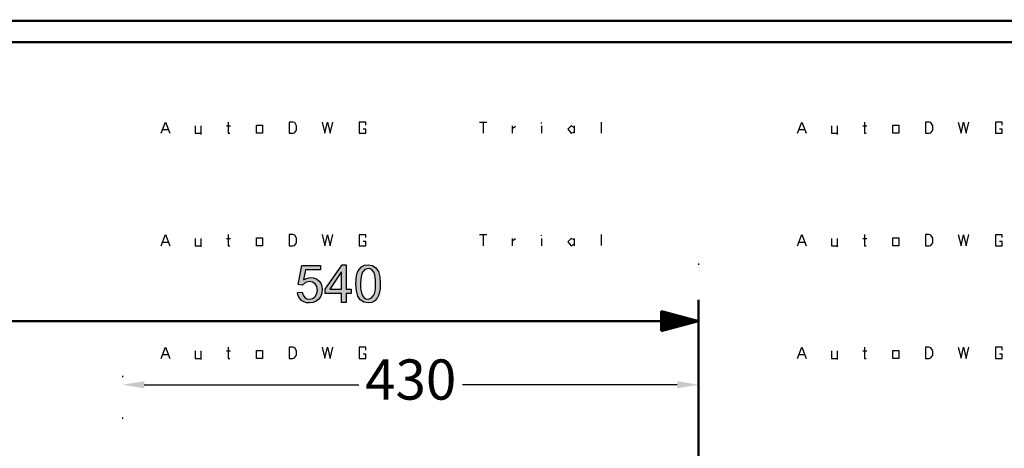
# Model space of a CAD drawing. Units: millimetres. Extents: x 0 to 691, y -64 to 324.
# Drawn here: x 490 to 563, y 72 to 104 of the extents above; entities that cross this region are included whole.
import ezdxf

# ---------------------------------------------------------------- set-up
doc = ezdxf.new("R2010")
doc.units = ezdxf.units.MM
doc.header["$MEASUREMENT"] = 0
doc.linetypes.add('ACAD_ISO07W100', pattern=[3, 0, -3])
doc.linetypes.add('atContinuous2', pattern=[0])
for name, color, linetype in [('at_Entity', 7, 'Continuous'), ('at_Rect', 7, 'Continuous'), ('at_Solid', 7, 'Continuous'), ('at_Text', 7, 'Continuous'), ('LIVELLO_1', 160, 'Continuous')]:
    doc.layers.add(name, color=color, linetype=linetype)
doc.styles.get("Standard").update_dxf_attribs({"font": 'arial.ttf', "height": 3})
doc.dimstyles.new('1a1', dxfattribs={"dimscale": 0.8, "dimtxt": 3, "dimasz": 2, "dimexe": 1.25, "dimexo": 0.625, "dimtad": 0, "dimtoh": 1, "dimdec": 0, "dimlfac": 10, "dimtxsty": 'Standard', "dimcen": 2.5, "dimadec": 0, "dimazin": 0, "dimtfac": 1, "dimtdec": 0, "dimtmove": 0, "dimatfit": 3, "dimfxl": 0, "dimarcsym": 0})

# ---------------------------------------------------------------- blocks, each defined once
blk = doc.blocks.new('*D18')
at = {"layer": 'Defpoints', "color": 0}
for p in [(540.56, 86.055), (540.56, 76.51), (497.558, 61.063)]:
    blk.add_point(p, dxfattribs=at)
at = {"layer": 'LIVELLO_1', "color": 0, "linetype": 'ACAD_ISO07W100', "lineweight": -2}
for p, q in [((540.56, 85.555), (540.56, 75.51)), ((497.558, 61.563), (497.558, 77.51))]:
    blk.add_line(p, q, dxfattribs=at)
at = {"layer": 'LIVELLO_1', "color": 0, "lineweight": -2}
for p, q in [((499.158, 76.51), (515.19, 76.51)), ((538.96, 76.51), (522.928, 76.51))]:
    blk.add_line(p, q, dxfattribs=at)
at = {"layer": 'LIVELLO_1', "color": 0}
for points in [[(499.158, 76.776), (499.158, 76.243), (497.558, 76.51)], [(538.96, 76.776), (538.96, 76.243), (540.56, 76.51)]]:
    blk.add_solid(points, dxfattribs=at)
at = {"layer": 'LIVELLO_1', "color": 0, "insert": (519.059, 76.51), "char_height": 3, "attachment_point": 5}
blk.add_mtext('430', dxfattribs=at)

msp = doc.modelspace()

# ---------------------------------------------------------------- hatches: boundary and pattern name
at = {"layer": 'at_Solid'}
msp.add_hatch(color=0, dxfattribs=at).paths.add_polyline_path([(511.056, 84.343), (511.316, 84.475), (511.587, 84.519), (511.81, 84.491), (512.013, 84.408), (512.196, 84.27), (512.34, 84.088), (512.427, 83.868), (512.456, 83.611), (512.427, 83.348), (512.339, 83.111), (512.192, 82.903), (511.998, 82.742), (511.768, 82.645), (511.501, 82.613), (511.278, 82.634), (511.076, 82.7), (510.895, 82.809), (510.749, 82.963), (510.651, 83.158), (510.601, 83.396), (510.96, 83.422), (511.029, 83.19), (511.147, 83.025), (511.307, 82.928), (511.501, 82.895), (511.738, 82.944), (511.925, 83.092), (512.047, 83.313), (512.087, 83.579), (512.046, 83.842), (511.921, 84.043), (511.731, 84.171), (511.493, 84.213), (511.201, 84.146), (510.985, 83.944), (510.66, 83.982), (510.934, 85.422), (512.322, 85.422), (512.322, 85.09), (511.207, 85.09)])
h = msp.add_hatch(color=0, dxfattribs=at)
h.paths.add_polyline_path([(514.607, 83.329), (514.228, 83.329), (514.228, 82.66), (513.885, 82.66), (513.885, 83.329), (512.672, 83.329), (512.672, 83.646), (513.946, 85.46), (514.228, 85.46), (514.228, 83.646), (514.607, 83.646)])
h.paths.add_polyline_path([(513.885, 83.646), (513.885, 84.91), (513.877, 84.91), (513.008, 83.646)], flags=16)
h = msp.add_hatch(color=0, dxfattribs=at)
h.paths.add_polyline_path([(515.875, 85.474), (516.203, 85.416), (516.459, 85.245), (516.642, 84.958), (516.751, 84.557), (516.788, 84.041), (516.773, 83.702), (516.729, 83.41), (516.655, 83.164), (516.551, 82.964), (516.371, 82.769), (516.146, 82.652), (515.875, 82.613), (515.547, 82.67), (515.292, 82.841), (515.109, 83.127), (515, 83.527), (514.964, 84.041), (514.978, 84.38), (515.022, 84.673), (515.096, 84.919), (515.199, 85.119), (515.379, 85.316), (515.604, 85.434)])
h.paths.add_polyline_path([(515.875, 82.895), (516.118, 82.962), (516.293, 83.163), (516.372, 83.38), (516.419, 83.673), (516.434, 84.041), (516.427, 84.304), (516.406, 84.526), (516.371, 84.708), (516.294, 84.921), (516.184, 85.071), (516.044, 85.161), (515.871, 85.191), (515.628, 85.123), (515.455, 84.918), (515.377, 84.699), (515.331, 84.407), (515.315, 84.041), (515.322, 83.782), (515.343, 83.561), (515.378, 83.378), (515.456, 83.165), (515.565, 83.014), (515.705, 82.925)], flags=16)

# ---------------------------------------------------------------- linework, layer by layer
at = {"color": 28}
for p, q in [((500.433, 95.281), (500.753, 96.121)), ((500.753, 96.121), (501.073, 95.281)), ((502.953, 95.836), (502.953, 95.281)), ((503.393, 95.836), (503.393, 95.197)), ((505.309, 95.84), (505.592, 95.84)), ((505.431, 96.121), (505.431, 95.281)), ((507.55, 95.877), (507.982, 95.877)), ((507.55, 95.281), (507.55, 95.877)), ((507.982, 95.877), (507.982, 95.281)), ((509.994, 96.121), (509.991, 95.281)), ((510.268, 96.124), (509.994, 96.121)), ((510.394, 96.078), (510.268, 96.124)), ((510.541, 95.844), (510.394, 96.078)), ((510.535, 95.509), (510.541, 95.844)), ((512.437, 96.116), (512.636, 95.291)), ((512.636, 95.291), (512.835, 96.112)), ((512.835, 96.112), (513.034, 95.282)), ((513.034, 95.282), (513.233, 96.116)), ((515.717, 96.108), (515.21, 96.108)), ((515.21, 96.108), (515.21, 95.281)), ((515.712, 95.896), (515.717, 96.108)), ((500.551, 95.56), (500.951, 95.56)), ((502.953, 95.281), (503.393, 95.281)), ((505.431, 95.281), (505.563, 95.281)), ((507.982, 95.281), (507.55, 95.281)), ((509.991, 95.281), (510.262, 95.281)), ((510.262, 95.281), (510.391, 95.315)), ((510.391, 95.315), (510.535, 95.509)), ((515.21, 95.281), (515.712, 95.281)), ((515.717, 95.596), (515.515, 95.596)), ((515.712, 95.281), (515.717, 95.596)), ((547.955, 78.48), (548.275, 79.32)), ((548.072, 78.76), (548.473, 78.76)), ((548.275, 79.32), (548.595, 78.48)), ((550.475, 79.035), (550.475, 78.48)), ((550.915, 79.035), (550.915, 78.396)), ((552.83, 79.039), (553.114, 79.039)), ((552.953, 79.32), (552.953, 78.48)), ((555.071, 79.076), (555.504, 79.076)), ((555.071, 78.48), (555.071, 79.076)), ((555.504, 79.076), (555.504, 78.48)), ((557.515, 79.32), (557.512, 78.48)), ((557.79, 79.323), (557.515, 79.32)), ((557.915, 79.277), (557.79, 79.323)), ((557.912, 78.514), (558.057, 78.708)), ((558.063, 79.043), (557.915, 79.277)), ((558.057, 78.708), (558.063, 79.043)), ((559.958, 79.316), (560.158, 78.491)), ((560.158, 78.491), (560.357, 79.311)), ((560.357, 79.311), (560.556, 78.481)), ((560.556, 78.481), (560.755, 79.316)), ((563.239, 79.308), (562.732, 79.308)), ((562.732, 79.308), (562.732, 78.48)), ((563.239, 78.795), (563.037, 78.795)), ((563.233, 79.095), (563.239, 79.308)), ((563.233, 78.48), (563.239, 78.795)), ((550.475, 78.48), (550.915, 78.48)), ((552.953, 78.48), (553.085, 78.48)), ((555.504, 78.48), (555.071, 78.48)), ((557.512, 78.48), (557.784, 78.48)), ((557.784, 78.48), (557.912, 78.514)), ((562.732, 78.48), (563.233, 78.48))]:
    msp.add_line(p, q, dxfattribs=at)
at = {"layer": 'at_Entity', "color": 28}
for p, q in [((524.198, 87.72), (524.753, 87.72)), ((524.474, 87.72), (524.474, 86.88)), ((528.836, 87.615), (528.836, 87.689)), ((533.277, 87.717), (533.274, 86.897)), ((526.632, 87.435), (526.632, 86.88)), ((526.638, 87.248), (526.874, 87.425)), ((528.833, 87.438), (528.833, 86.88)), ((531.044, 87.435), (530.793, 87.183)), ((530.793, 87.183), (531.038, 86.88)), ((531.038, 86.88), (531.277, 87)), ((531.277, 87.317), (531.044, 87.435)), ((531.274, 87.438), (531.274, 86.885))]:
    msp.add_line(p, q, dxfattribs=at)
at = {"layer": 'at_Entity', "color": 0, "linetype": 'atContinuous2'}
for p, q in [((510.66, 83.982), (510.934, 85.422)), ((510.934, 85.422), (512.322, 85.422)), ((512.322, 85.422), (512.322, 85.09)), ((512.672, 83.646), (513.946, 85.46)), ((513.946, 85.46), (514.228, 85.46)), ((514.228, 85.46), (514.228, 83.646)), ((515.199, 85.119), (515.379, 85.316)), ((515.379, 85.316), (515.604, 85.434)), ((515.604, 85.434), (515.875, 85.474)), ((515.875, 85.474), (516.203, 85.416)), ((516.203, 85.416), (516.459, 85.245)), ((511.207, 85.09), (511.056, 84.343)), ((512.322, 85.09), (511.207, 85.09)), ((513.877, 84.91), (513.008, 83.646)), ((513.885, 84.91), (513.877, 84.91)), ((513.885, 83.646), (513.885, 84.91)), ((514.978, 84.38), (515.022, 84.673)), ((515.022, 84.673), (515.096, 84.919)), ((515.096, 84.919), (515.199, 85.119)), ((515.377, 84.699), (515.331, 84.407)), ((515.455, 84.918), (515.377, 84.699)), ((515.628, 85.123), (515.455, 84.918)), ((515.871, 85.191), (515.628, 85.123)), ((516.044, 85.161), (515.871, 85.191)), ((516.184, 85.071), (516.044, 85.161)), ((516.294, 84.921), (516.184, 85.071)), ((516.371, 84.708), (516.294, 84.921)), ((516.406, 84.526), (516.371, 84.708)), ((516.459, 85.245), (516.642, 84.958)), ((516.642, 84.958), (516.751, 84.557)), ((510.985, 83.944), (510.66, 83.982)), ((511.201, 84.146), (510.985, 83.944)), ((511.056, 84.343), (511.316, 84.475)), ((511.493, 84.213), (511.201, 84.146)), ((511.316, 84.475), (511.587, 84.519)), ((511.731, 84.171), (511.493, 84.213)), ((511.587, 84.519), (511.81, 84.491)), ((511.921, 84.043), (511.731, 84.171)), ((511.81, 84.491), (512.013, 84.408)), ((512.046, 83.842), (511.921, 84.043)), ((512.013, 84.408), (512.196, 84.27)), ((512.087, 83.579), (512.046, 83.842)), ((512.196, 84.27), (512.34, 84.088)), ((512.34, 84.088), (512.427, 83.868)), ((512.427, 83.868), (512.456, 83.611)), ((514.964, 84.041), (514.978, 84.38)), ((515, 83.527), (514.964, 84.041)), ((515.331, 84.407), (515.315, 84.041)), ((515.315, 84.041), (515.322, 83.782)), ((516.427, 84.304), (516.406, 84.526)), ((516.419, 83.673), (516.434, 84.041)), ((516.434, 84.041), (516.427, 84.304)), ((516.751, 84.557), (516.788, 84.041)), ((516.788, 84.041), (516.773, 83.702)), ((510.601, 83.396), (510.96, 83.422)), ((510.651, 83.158), (510.601, 83.396)), ((510.749, 82.963), (510.651, 83.158)), ((510.96, 83.422), (511.029, 83.19)), ((511.029, 83.19), (511.147, 83.025)), ((511.925, 83.092), (512.047, 83.313)), ((512.047, 83.313), (512.087, 83.579)), ((512.339, 83.111), (512.192, 82.903)), ((512.427, 83.348), (512.339, 83.111)), ((512.456, 83.611), (512.427, 83.348)), ((512.672, 83.329), (512.672, 83.646)), ((513.885, 83.329), (512.672, 83.329)), ((513.008, 83.646), (513.885, 83.646)), ((513.885, 82.66), (513.885, 83.329)), ((514.228, 83.646), (514.607, 83.646)), ((514.607, 83.329), (514.228, 83.329)), ((514.228, 83.329), (514.228, 82.66)), ((514.607, 83.646), (514.607, 83.329)), ((515.109, 83.127), (515, 83.527)), ((515.292, 82.841), (515.109, 83.127)), ((515.322, 83.782), (515.343, 83.561)), ((515.343, 83.561), (515.378, 83.378)), ((515.378, 83.378), (515.456, 83.165)), ((515.456, 83.165), (515.565, 83.014)), ((516.118, 82.962), (516.293, 83.163)), ((516.293, 83.163), (516.372, 83.38)), ((516.372, 83.38), (516.419, 83.673)), ((516.655, 83.164), (516.551, 82.964)), ((516.729, 83.41), (516.655, 83.164)), ((516.773, 83.702), (516.729, 83.41)), ((510.895, 82.809), (510.749, 82.963)), ((511.076, 82.7), (510.895, 82.809)), ((511.278, 82.634), (511.076, 82.7)), ((511.147, 83.025), (511.307, 82.928)), ((511.501, 82.613), (511.278, 82.634)), ((511.307, 82.928), (511.501, 82.895)), ((511.501, 82.895), (511.738, 82.944)), ((511.768, 82.645), (511.501, 82.613)), ((511.738, 82.944), (511.925, 83.092)), ((511.998, 82.742), (511.768, 82.645)), ((512.192, 82.903), (511.998, 82.742)), ((514.228, 82.66), (513.885, 82.66)), ((515.547, 82.67), (515.292, 82.841)), ((515.875, 82.613), (515.547, 82.67)), ((515.565, 83.014), (515.705, 82.925)), ((515.705, 82.925), (515.875, 82.895)), ((515.875, 82.895), (516.118, 82.962)), ((516.146, 82.652), (515.875, 82.613)), ((516.371, 82.769), (516.146, 82.652)), ((516.551, 82.964), (516.371, 82.769))]:
    msp.add_line(p, q, dxfattribs=at)
at = {"layer": 'at_Entity', "color": 0}
for points in [[(690.481, 103.681, 0.165, 0.165, 0), (452.871, 103.681, 0.165, 0.165, 0)], [(688.881, 102.081, 0.165, 0.165, 0), (454.471, 102.081, 0.165, 0.165, 0)], [(540.56, 52.545, 0.165, 0.165, 0), (540.56, 82.86, 0.165, 0.165, 0)], [(540.56, 81.26, 0.165, 0.165, 0), (537.76, 82.011, 0.165, 0.165, 0)], [(537.76, 81.545, 0.165, 0.165, 0), (539.498, 81.545, 0.165, 0.165, 0)], [(537.76, 81.585, 0.159, 0.159, 0), (539.347, 81.585, 0.159, 0.159, 0)], [(537.76, 82.011, 0.15, 0.15, 0), (537.76, 80.51, 0.15, 0.15, 0)], [(537.76, 81.626, 0.144, 0.144, 0), (539.195, 81.626, 0.144, 0.144, 0)], [(537.76, 81.667, 0.128, 0.128, 0), (539.043, 81.667, 0.128, 0.128, 0)], [(537.76, 81.707, 0.113, 0.113, 0), (538.892, 81.707, 0.113, 0.113, 0)], [(537.76, 81.748, 0.098, 0.098, 0), (538.74, 81.748, 0.098, 0.098, 0)], [(537.76, 81.789, 0.0828, 0.0828, 0), (538.588, 81.789, 0.0828, 0.0828, 0)], [(537.76, 81.829, 0.0677, 0.0677, 0), (538.437, 81.829, 0.0677, 0.0677, 0)], [(537.76, 81.87, 0.0525, 0.0525, 0), (538.285, 81.87, 0.0525, 0.0525, 0)], [(537.76, 81.911, 0.0373, 0.0373, 0), (538.133, 81.911, 0.0373, 0.0373, 0)], [(537.76, 81.951, 0.0222, 0.0222, 0), (537.982, 81.951, 0.0222, 0.0222, 0)], [(537.76, 81.992, 0.00699, 0.00699, 0), (537.83, 81.992, 0.00699, 0.00699, 0)], [(537.76, 81.992, 0.00699, 0.00699, 0), (537.83, 81.992, 0.00699, 0.00699, 0)], [(540.56, 81.26, 0.165, 0.165, 0), (486.56, 81.26, 0.165, 0.165, 0)], [(537.76, 81.504, 0.165, 0.165, 0), (539.65, 81.504, 0.165, 0.165, 0)], [(537.76, 81.463, 0.165, 0.165, 0), (539.802, 81.463, 0.165, 0.165, 0)], [(537.76, 81.423, 0.165, 0.165, 0), (539.953, 81.423, 0.165, 0.165, 0)], [(537.76, 81.382, 0.165, 0.165, 0), (540.105, 81.382, 0.165, 0.165, 0)], [(537.76, 81.342, 0.165, 0.165, 0), (540.257, 81.342, 0.165, 0.165, 0)], [(537.76, 81.301, 0.165, 0.165, 0), (540.409, 81.301, 0.165, 0.165, 0)], [(537.76, 80.51, 0.165, 0.165, 0), (540.56, 81.26, 0.165, 0.165, 0)], [(537.76, 81.26, 0.165, 0.165, 0), (540.56, 81.26, 0.165, 0.165, 0)], [(537.76, 81.26, 0.165, 0.165, 0), (540.56, 81.26, 0.165, 0.165, 0)], [(537.76, 81.22, 0.165, 0.165, 0), (540.409, 81.22, 0.165, 0.165, 0)], [(537.76, 81.179, 0.165, 0.165, 0), (540.257, 81.179, 0.165, 0.165, 0)], [(537.76, 81.138, 0.165, 0.165, 0), (540.105, 81.138, 0.165, 0.165, 0)], [(537.76, 81.098, 0.165, 0.165, 0), (539.953, 81.098, 0.165, 0.165, 0)], [(537.76, 81.057, 0.165, 0.165, 0), (539.802, 81.057, 0.165, 0.165, 0)], [(537.76, 81.016, 0.165, 0.165, 0), (539.65, 81.016, 0.165, 0.165, 0)], [(537.76, 80.976, 0.165, 0.165, 0), (539.498, 80.976, 0.165, 0.165, 0)], [(537.76, 80.935, 0.159, 0.159, 0), (539.347, 80.935, 0.159, 0.159, 0)], [(537.76, 80.894, 0.144, 0.144, 0), (539.195, 80.894, 0.144, 0.144, 0)], [(537.76, 80.854, 0.128, 0.128, 0), (539.043, 80.854, 0.128, 0.128, 0)], [(537.76, 80.813, 0.113, 0.113, 0), (538.892, 80.813, 0.113, 0.113, 0)], [(537.76, 80.773, 0.098, 0.098, 0), (538.74, 80.773, 0.098, 0.098, 0)], [(537.76, 80.732, 0.0828, 0.0828, 0), (538.588, 80.732, 0.0828, 0.0828, 0)], [(537.76, 80.691, 0.0677, 0.0677, 0), (538.437, 80.691, 0.0677, 0.0677, 0)], [(537.76, 80.651, 0.0525, 0.0525, 0), (538.285, 80.651, 0.0525, 0.0525, 0)], [(537.76, 80.61, 0.0373, 0.0373, 0), (538.133, 80.61, 0.0373, 0.0373, 0)], [(537.76, 80.569, 0.0222, 0.0222, 0), (537.982, 80.569, 0.0222, 0.0222, 0)], [(537.76, 80.529, 0.00699, 0.00699, 0), (537.83, 80.529, 0.00699, 0.00699, 0)], [(537.76, 80.529, 0.00699, 0.00699, 0), (537.83, 80.529, 0.00699, 0.00699, 0)]]:
    msp.add_lwpolyline(points, format="xyseb", dxfattribs=at)
at = {"layer": 'at_Rect', "color": 28}
for p, q in [((524.198, 96.121), (524.753, 96.121)), ((524.474, 96.121), (524.474, 95.281)), ((526.632, 95.835), (526.632, 95.281)), ((526.638, 95.649), (526.874, 95.826)), ((528.833, 95.838), (528.833, 95.281)), ((528.836, 96.015), (528.836, 96.09)), ((531.044, 95.835), (530.793, 95.584)), ((531.277, 95.717), (531.044, 95.835)), ((531.274, 95.838), (531.274, 95.286)), ((533.277, 96.117), (533.274, 95.298)), ((530.793, 95.584), (531.038, 95.281)), ((531.038, 95.281), (531.277, 95.4))]:
    msp.add_line(p, q, dxfattribs=at)
at = {"layer": 'at_Solid', "color": 28}
for p, q in [((547.955, 86.88), (548.275, 87.72)), ((548.275, 87.72), (548.595, 86.88)), ((552.953, 87.72), (552.953, 86.88)), ((557.515, 87.72), (557.512, 86.88)), ((557.79, 87.723), (557.515, 87.72)), ((557.915, 87.678), (557.79, 87.723)), ((558.063, 87.443), (557.915, 87.678)), ((559.958, 87.716), (560.158, 86.891)), ((560.158, 86.891), (560.357, 87.711)), ((560.357, 87.711), (560.556, 86.882)), ((560.556, 86.882), (560.755, 87.716)), ((563.239, 87.708), (562.732, 87.708)), ((562.732, 87.708), (562.732, 86.88)), ((563.233, 87.495), (563.239, 87.708)), ((548.072, 87.16), (548.473, 87.16)), ((550.475, 87.436), (550.475, 86.88)), ((550.475, 86.88), (550.915, 86.88)), ((550.915, 87.436), (550.915, 86.796)), ((552.83, 87.439), (553.114, 87.439)), ((552.953, 86.88), (553.085, 86.88)), ((555.071, 87.477), (555.504, 87.477)), ((555.071, 86.88), (555.071, 87.477)), ((555.504, 86.88), (555.071, 86.88)), ((555.504, 87.477), (555.504, 86.88)), ((557.512, 86.88), (557.784, 86.88)), ((557.784, 86.88), (557.912, 86.914)), ((557.912, 86.914), (558.057, 87.109)), ((558.057, 87.109), (558.063, 87.443)), ((562.732, 86.88), (563.233, 86.88)), ((563.239, 87.195), (563.037, 87.195)), ((563.233, 86.88), (563.239, 87.195)), ((500.433, 78.48), (500.753, 79.32)), ((500.551, 78.76), (500.951, 78.76)), ((500.753, 79.32), (501.073, 78.48)), ((502.953, 79.035), (502.953, 78.48)), ((503.393, 79.035), (503.393, 78.396)), ((505.309, 79.039), (505.592, 79.039)), ((505.431, 79.32), (505.431, 78.48)), ((507.55, 79.076), (507.982, 79.076)), ((507.55, 78.48), (507.55, 79.076)), ((507.982, 79.076), (507.982, 78.48)), ((509.994, 79.32), (509.991, 78.48)), ((510.268, 79.323), (509.994, 79.32)), ((510.394, 79.277), (510.268, 79.323)), ((510.391, 78.514), (510.535, 78.708)), ((510.541, 79.043), (510.394, 79.277)), ((510.535, 78.708), (510.541, 79.043)), ((512.437, 79.316), (512.636, 78.491)), ((512.636, 78.491), (512.835, 79.311)), ((512.835, 79.311), (513.034, 78.481)), ((513.034, 78.481), (513.233, 79.316)), ((515.717, 79.308), (515.21, 79.308)), ((515.21, 79.308), (515.21, 78.48)), ((515.717, 78.795), (515.515, 78.795)), ((515.712, 79.095), (515.717, 79.308)), ((515.712, 78.48), (515.717, 78.795)), ((502.953, 78.48), (503.393, 78.48)), ((505.431, 78.48), (505.563, 78.48)), ((507.982, 78.48), (507.55, 78.48)), ((509.991, 78.48), (510.262, 78.48)), ((510.262, 78.48), (510.391, 78.514)), ((515.21, 78.48), (515.712, 78.48))]:
    msp.add_line(p, q, dxfattribs=at)
at = {"layer": 'at_Text', "color": 28}
for p, q in [((547.955, 95.281), (548.275, 96.121)), ((548.275, 96.121), (548.595, 95.281)), ((550.475, 95.836), (550.475, 95.281)), ((550.915, 95.836), (550.915, 95.197)), ((552.83, 95.84), (553.114, 95.84)), ((552.953, 96.121), (552.953, 95.281)), ((555.071, 95.877), (555.504, 95.877)), ((555.071, 95.281), (555.071, 95.877)), ((555.504, 95.877), (555.504, 95.281)), ((557.515, 96.121), (557.512, 95.281)), ((557.79, 96.124), (557.515, 96.121)), ((557.915, 96.078), (557.79, 96.124)), ((558.063, 95.844), (557.915, 96.078)), ((558.057, 95.509), (558.063, 95.844)), ((559.958, 96.116), (560.158, 95.291)), ((560.158, 95.291), (560.357, 96.112)), ((560.357, 96.112), (560.556, 95.282)), ((560.556, 95.282), (560.755, 96.116)), ((563.239, 96.108), (562.732, 96.108)), ((562.732, 96.108), (562.732, 95.281)), ((563.233, 95.896), (563.239, 96.108)), ((548.072, 95.56), (548.473, 95.56)), ((550.475, 95.281), (550.915, 95.281)), ((552.953, 95.281), (553.085, 95.281)), ((555.504, 95.281), (555.071, 95.281)), ((557.512, 95.281), (557.784, 95.281)), ((557.784, 95.281), (557.912, 95.315)), ((557.912, 95.315), (558.057, 95.509)), ((562.732, 95.281), (563.233, 95.281)), ((563.239, 95.596), (563.037, 95.596)), ((563.233, 95.281), (563.239, 95.596)), ((500.433, 86.88), (500.753, 87.72)), ((500.753, 87.72), (501.073, 86.88)), ((505.431, 87.72), (505.431, 86.88)), ((509.994, 87.72), (509.991, 86.88)), ((510.268, 87.723), (509.994, 87.72)), ((510.394, 87.678), (510.268, 87.723)), ((510.541, 87.443), (510.394, 87.678)), ((512.437, 87.716), (512.636, 86.891)), ((512.636, 86.891), (512.835, 87.711)), ((512.835, 87.711), (513.034, 86.882)), ((513.034, 86.882), (513.233, 87.716)), ((515.717, 87.708), (515.21, 87.708)), ((515.21, 87.708), (515.21, 86.88)), ((515.712, 87.495), (515.717, 87.708)), ((500.551, 87.16), (500.951, 87.16)), ((502.953, 87.436), (502.953, 86.88)), ((502.953, 86.88), (503.393, 86.88)), ((503.393, 87.436), (503.393, 86.796)), ((505.309, 87.439), (505.592, 87.439)), ((505.431, 86.88), (505.563, 86.88)), ((507.55, 87.477), (507.982, 87.477)), ((507.55, 86.88), (507.55, 87.477)), ((507.982, 86.88), (507.55, 86.88)), ((507.982, 87.477), (507.982, 86.88)), ((509.991, 86.88), (510.262, 86.88)), ((510.262, 86.88), (510.391, 86.914)), ((510.391, 86.914), (510.535, 87.109)), ((510.535, 87.109), (510.541, 87.443)), ((515.21, 86.88), (515.712, 86.88)), ((515.717, 87.195), (515.515, 87.195)), ((515.712, 86.88), (515.717, 87.195))]:
    msp.add_line(p, q, dxfattribs=at)

# ---------------------------------------------------------------- dimensions: what is measured, and where the dimension line sits
at = {"layer": 'LIVELLO_1'}
dim = msp.add_linear_dim(base=(540.56, 76.51), p1=(497.558, 61.063), p2=(540.56, 86.055), dimstyle='1a1', dxfattribs=at)
dim.commit()
dim.dimension.update_dxf_attribs({"geometry": '*D18', "text_midpoint": (519.059, 76.51)})

doc.saveas('drawing.dxf')
